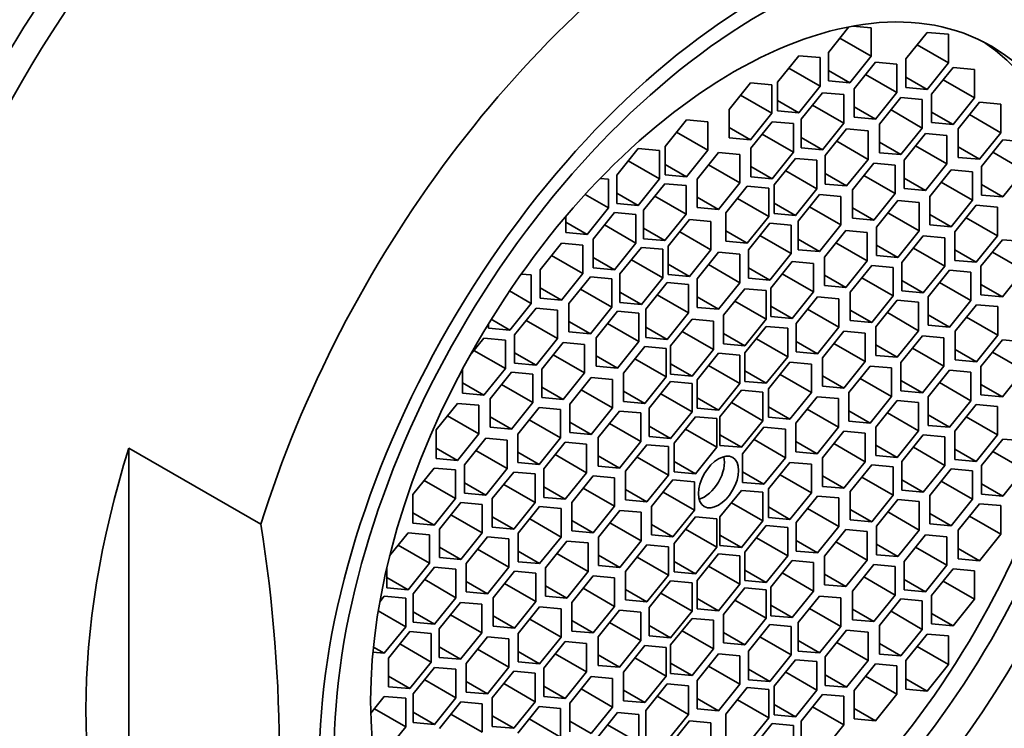
# Model space of a CAD drawing. Units: millimetres. Extents: x 0 to 1478, y 0 to 1758.
# Drawn here: x 1156 to 1172, y 442 to 453 of the extents above; entities that cross this region are included whole.
import ezdxf
from ezdxf import colors
from ezdxf.entities.mleader import LeaderData, LeaderLine
from ezdxf.math import Vec2, Vec3

# ---------------------------------------------------------------- set-up
doc = ezdxf.new("R2010")
doc.units = ezdxf.units.MM
doc.layers.add('DV6_Défaut', color=7, linetype='Continuous')
doc.layers.add('Défaut', color=7, linetype='Continuous')

# ---------------------------------------------------------------- blocks, each defined once
blk = doc.blocks.new('_DOT')
at = {"color": 0}
blk.add_line((0, 0), (-1, 0), dxfattribs=at)
at = {"color": 0, "const_width": 0.333}
blk.add_lwpolyline([(-0.1665, 0, 1), (0.1665, 0, 1)], format="xyb", close=True, dxfattribs=at)
blk = doc.blocks.new('SE5')
at = {"layer": 'DV6_Défaut', "color": 7, "linetype": 'Continuous', "lineweight": 35}
for p, q in [((1169.877, 453.33), (1169.537, 452.907)), ((1170.244, 453.315), (1169.941, 453.342)), ((1170.244, 452.844), (1170.244, 453.315)), ((1169.726, 453.143), (1170.244, 452.844)), ((1171.168, 453.24), (1170.815, 452.8)), ((1171.522, 453.208), (1171.168, 453.24)), ((1171.522, 452.737), (1171.522, 453.208)), ((1171.004, 453.036), (1171.522, 452.737)), ((1169.048, 452.854), (1168.695, 452.414)), ((1169.402, 452.822), (1169.048, 452.854)), ((1169.402, 452.351), (1169.402, 452.822)), ((1169.537, 452.907), (1169.537, 452.436)), ((1169.89, 452.404), (1170.244, 452.844)), ((1170.815, 452.8), (1170.815, 452.329)), ((1168.884, 452.65), (1169.402, 452.351)), ((1169.537, 452.608), (1169.89, 452.404)), ((1170.315, 452.747), (1169.961, 452.307)), ((1170.669, 452.716), (1170.315, 452.747)), ((1170.669, 452.244), (1170.669, 452.716)), ((1171.168, 452.297), (1171.522, 452.737)), ((1171.597, 452.657), (1171.243, 452.217)), ((1171.95, 452.626), (1171.597, 452.657)), ((1171.95, 452.154), (1171.95, 452.626)), ((1170.151, 452.543), (1170.669, 452.244)), ((1170.815, 452.501), (1171.168, 452.297)), ((1171.433, 452.453), (1171.95, 452.154)), ((1168.249, 452.404), (1167.895, 451.964)), ((1168.602, 452.373), (1168.249, 452.404)), ((1168.602, 451.901), (1168.602, 452.373)), ((1168.695, 452.414), (1168.695, 451.943)), ((1169.048, 451.911), (1169.402, 452.351)), ((1169.537, 452.436), (1169.89, 452.404)), ((1169.961, 452.307), (1169.961, 451.836)), ((1170.815, 452.329), (1171.168, 452.297)), ((1168.085, 452.2), (1168.602, 451.901)), ((1169.438, 452.241), (1169.085, 451.801)), ((1169.792, 452.21), (1169.438, 452.241)), ((1169.792, 451.738), (1169.792, 452.21)), ((1170.315, 451.804), (1170.669, 452.244)), ((1170.736, 452.16), (1170.382, 451.72)), ((1171.089, 452.128), (1170.736, 452.16)), ((1171.089, 451.657), (1171.089, 452.128)), ((1171.243, 452.217), (1171.243, 451.746)), ((1171.597, 451.714), (1171.95, 452.154)), ((1167.895, 451.964), (1167.895, 451.493)), ((1168.695, 452.115), (1169.048, 451.911)), ((1169.274, 452.037), (1169.792, 451.738)), ((1169.961, 452.009), (1170.315, 451.804)), ((1170.572, 451.956), (1171.089, 451.657)), ((1172.034, 452.083), (1171.68, 451.643)), ((1172.388, 452.051), (1172.034, 452.083)), ((1172.388, 451.58), (1172.388, 452.051)), ((1167.191, 451.794), (1166.838, 451.354)), ((1167.545, 451.762), (1167.191, 451.794)), ((1168.249, 451.461), (1168.602, 451.901)), ((1168.695, 451.943), (1169.048, 451.911)), ((1169.085, 451.801), (1169.085, 451.33)), ((1169.961, 451.836), (1170.315, 451.804)), ((1171.243, 451.918), (1171.597, 451.714)), ((1171.87, 451.879), (1172.388, 451.58)), ((1167.545, 451.291), (1167.545, 451.762)), ((1167.895, 451.666), (1168.249, 451.461)), ((1168.608, 451.762), (1168.254, 451.322)), ((1168.962, 451.73), (1168.608, 451.762)), ((1168.962, 451.259), (1168.962, 451.73)), ((1169.438, 451.298), (1169.792, 451.738)), ((1169.838, 451.642), (1169.485, 451.202)), ((1170.192, 451.61), (1169.838, 451.642)), ((1170.382, 451.72), (1170.382, 451.249)), ((1170.736, 451.217), (1171.089, 451.657)), ((1171.243, 451.746), (1171.597, 451.714)), ((1171.68, 451.643), (1171.68, 451.172)), ((1167.027, 451.589), (1167.545, 451.291)), ((1167.895, 451.493), (1168.249, 451.461)), ((1168.444, 451.558), (1168.962, 451.259)), ((1169.085, 451.502), (1169.438, 451.298)), ((1170.192, 451.139), (1170.192, 451.61)), ((1171.142, 451.568), (1170.788, 451.128)), ((1171.495, 451.536), (1171.142, 451.568)), ((1171.495, 451.065), (1171.495, 451.536)), ((1172.034, 451.14), (1172.388, 451.58)), ((1166.392, 451.32), (1166.038, 450.88)), ((1166.745, 451.288), (1166.392, 451.32)), ((1166.838, 451.354), (1166.838, 450.882)), ((1168.254, 451.322), (1168.254, 450.851)), ((1169.085, 451.33), (1169.438, 451.298)), ((1169.674, 451.438), (1170.192, 451.139)), ((1170.382, 451.421), (1170.736, 451.217)), ((1170.978, 451.364), (1171.495, 451.065)), ((1171.68, 451.344), (1172.034, 451.14)), ((1172.42, 451.46), (1172.067, 451.02)), ((1172.774, 451.428), (1172.42, 451.46)), ((1166.745, 450.817), (1166.745, 451.288)), ((1167.191, 450.851), (1167.545, 451.291)), ((1167.72, 451.253), (1167.366, 450.813)), ((1168.074, 451.221), (1167.72, 451.253)), ((1168.074, 450.75), (1168.074, 451.221)), ((1168.608, 450.819), (1168.962, 451.259)), ((1168.995, 451.155), (1168.641, 450.715)), ((1169.348, 451.123), (1168.995, 451.155)), ((1169.485, 451.202), (1169.485, 450.731)), ((1170.382, 451.249), (1170.736, 451.217)), ((1171.68, 451.172), (1172.034, 451.14)), ((1172.256, 451.256), (1172.774, 450.957)), ((1166.228, 451.116), (1166.745, 450.817)), ((1166.838, 451.055), (1167.191, 450.851)), ((1167.556, 451.049), (1168.074, 450.75)), ((1168.254, 451.023), (1168.608, 450.819)), ((1169.348, 450.652), (1169.348, 451.123)), ((1169.838, 450.699), (1170.192, 451.139)), ((1170.288, 451.075), (1169.935, 450.635)), ((1170.642, 451.044), (1170.288, 451.075)), ((1170.642, 450.572), (1170.642, 451.044)), ((1170.788, 451.128), (1170.788, 450.657)), ((1171.142, 450.625), (1171.495, 451.065)), ((1172.067, 451.02), (1172.067, 450.549)), ((1165.903, 450.81), (1165.765, 450.822)), ((1166.038, 450.88), (1166.038, 450.409)), ((1166.392, 450.377), (1166.745, 450.817)), ((1166.838, 450.882), (1167.191, 450.851)), ((1168.254, 450.851), (1168.608, 450.819)), ((1168.831, 450.951), (1169.348, 450.652)), ((1169.485, 450.903), (1169.838, 450.699)), ((1170.124, 450.871), (1170.642, 450.572)), ((1170.788, 450.829), (1171.142, 450.625)), ((1171.566, 450.967), (1171.212, 450.527)), ((1171.919, 450.935), (1171.566, 450.967)), ((1171.919, 450.464), (1171.919, 450.935)), ((1172.42, 450.517), (1172.774, 450.957)), ((1165.903, 450.338), (1165.903, 450.81)), ((1166.832, 450.736), (1166.478, 450.297)), ((1167.186, 450.705), (1166.832, 450.736)), ((1167.186, 450.233), (1167.186, 450.705)), ((1167.366, 450.813), (1167.366, 450.342)), ((1167.72, 450.31), (1168.074, 450.75)), ((1168.197, 450.694), (1167.844, 450.255)), ((1168.551, 450.663), (1168.197, 450.694)), ((1168.551, 450.191), (1168.551, 450.663)), ((1168.641, 450.715), (1168.641, 450.243)), ((1168.995, 450.212), (1169.348, 450.652)), ((1169.485, 450.731), (1169.838, 450.699)), ((1170.788, 450.657), (1171.142, 450.625)), ((1171.402, 450.762), (1171.919, 450.464)), ((1172.067, 450.721), (1172.42, 450.517)), ((1165.519, 450.56), (1165.903, 450.338)), ((1166.038, 450.581), (1166.392, 450.377)), ((1166.668, 450.532), (1167.186, 450.233)), ((1167.366, 450.514), (1167.72, 450.31)), ((1168.033, 450.49), (1168.551, 450.191)), ((1169.389, 450.556), (1169.035, 450.116)), ((1169.742, 450.524), (1169.389, 450.556)), ((1169.742, 450.053), (1169.742, 450.524)), ((1169.935, 450.635), (1169.935, 450.164)), ((1170.288, 450.132), (1170.642, 450.572)), ((1171.212, 450.527), (1171.212, 450.055)), ((1172.067, 450.549), (1172.42, 450.517)), ((1165.55, 449.898), (1165.903, 450.338)), ((1166.038, 450.409), (1166.392, 450.377)), ((1167.366, 450.342), (1167.72, 450.31)), ((1168.641, 450.416), (1168.995, 450.212)), ((1169.224, 450.352), (1169.742, 450.053)), ((1169.935, 450.337), (1170.288, 450.132)), ((1170.685, 450.458), (1170.331, 450.018)), ((1171.039, 450.427), (1170.685, 450.458)), ((1171.039, 449.955), (1171.039, 450.427)), ((1171.566, 450.024), (1171.919, 450.464)), ((1171.979, 450.379), (1171.625, 449.939)), ((1172.332, 450.347), (1171.979, 450.379)), ((1172.332, 449.876), (1172.332, 450.347)), ((1165.196, 450.192), (1165.196, 449.93)), ((1166.002, 450.257), (1165.648, 449.817)), ((1166.355, 450.225), (1166.002, 450.257)), ((1166.355, 449.754), (1166.355, 450.225)), ((1166.478, 450.297), (1166.478, 449.825)), ((1166.832, 449.794), (1167.186, 450.233)), ((1167.844, 450.255), (1167.844, 449.783)), ((1168.197, 449.752), (1168.551, 450.191)), ((1168.641, 450.243), (1168.995, 450.212)), ((1169.935, 450.164), (1170.288, 450.132)), ((1170.521, 450.254), (1171.039, 449.955)), ((1171.212, 450.228), (1171.566, 450.024)), ((1171.815, 450.174), (1172.332, 449.876)), ((1165.196, 450.102), (1165.55, 449.898)), ((1165.838, 450.053), (1166.355, 449.754)), ((1167.243, 450.143), (1166.889, 449.703)), ((1167.596, 450.112), (1167.243, 450.143)), ((1167.596, 449.64), (1167.596, 450.112)), ((1168.57, 450.083), (1168.216, 449.643)), ((1168.923, 450.051), (1168.57, 450.083)), ((1168.923, 449.58), (1168.923, 450.051)), ((1169.035, 450.116), (1169.035, 449.644)), ((1169.389, 449.613), (1169.742, 450.053)), ((1170.331, 450.018), (1170.331, 449.547)), ((1171.212, 450.055), (1171.566, 450.024)), ((1165.196, 449.93), (1165.55, 449.898)), ((1166.478, 449.998), (1166.832, 449.794)), ((1167.079, 449.939), (1167.596, 449.64)), ((1167.844, 449.956), (1168.197, 449.752)), ((1168.406, 449.879), (1168.923, 449.58)), ((1169.826, 449.962), (1169.472, 449.522)), ((1170.179, 449.931), (1169.826, 449.962)), ((1170.179, 449.459), (1170.179, 449.931)), ((1170.685, 449.515), (1171.039, 449.955)), ((1171.105, 449.874), (1170.751, 449.434)), ((1171.459, 449.843), (1171.105, 449.874)), ((1171.459, 449.371), (1171.459, 449.843)), ((1171.625, 449.939), (1171.625, 449.467)), ((1171.979, 449.436), (1172.332, 449.876)), ((1165.125, 449.751), (1164.772, 449.311)), ((1165.479, 449.719), (1165.125, 449.751)), ((1165.479, 449.248), (1165.479, 449.719)), ((1165.648, 449.817), (1165.648, 449.346)), ((1166.002, 449.314), (1166.355, 449.754)), ((1166.445, 449.683), (1166.092, 449.243)), ((1166.799, 449.651), (1166.445, 449.683)), ((1166.478, 449.825), (1166.832, 449.794)), ((1166.889, 449.703), (1166.889, 449.232)), ((1167.844, 449.783), (1168.197, 449.752)), ((1169.035, 449.817), (1169.389, 449.613)), ((1169.662, 449.758), (1170.179, 449.459)), ((1170.331, 449.72), (1170.685, 449.515)), ((1172.412, 449.809), (1172.059, 449.37)), ((1172.766, 449.778), (1172.412, 449.809)), ((1164.961, 449.547), (1165.479, 449.248)), ((1165.648, 449.518), (1166.002, 449.314)), ((1166.799, 449.18), (1166.799, 449.651)), ((1167.243, 449.2), (1167.596, 449.64)), ((1167.72, 449.601), (1167.366, 449.161)), ((1168.074, 449.569), (1167.72, 449.601)), ((1168.074, 449.098), (1168.074, 449.569)), ((1168.216, 449.643), (1168.216, 449.172)), ((1168.57, 449.14), (1168.923, 449.58)), ((1169.035, 449.644), (1169.389, 449.613)), ((1169.472, 449.522), (1169.472, 449.051)), ((1170.331, 449.547), (1170.685, 449.515)), ((1170.941, 449.67), (1171.459, 449.371)), ((1171.625, 449.64), (1171.979, 449.436)), ((1172.248, 449.605), (1172.766, 449.307)), ((1166.281, 449.479), (1166.799, 449.18)), ((1166.889, 449.405), (1167.243, 449.2)), ((1167.556, 449.397), (1168.074, 449.098)), ((1168.938, 449.449), (1168.584, 449.009)), ((1169.291, 449.418), (1168.938, 449.449)), ((1169.291, 448.946), (1169.291, 449.418)), ((1169.826, 449.019), (1170.179, 449.459)), ((1170.253, 449.382), (1169.899, 448.942)), ((1170.606, 449.35), (1170.253, 449.382)), ((1170.606, 448.879), (1170.606, 449.35)), ((1170.751, 449.434), (1170.751, 448.963)), ((1171.105, 448.931), (1171.459, 449.371)), ((1171.625, 449.467), (1171.979, 449.436)), ((1172.059, 449.37), (1172.059, 448.898)), ((1164.625, 449.227), (1164.46, 449.241)), ((1164.625, 448.755), (1164.625, 449.227)), ((1164.772, 449.311), (1164.772, 448.84)), ((1165.125, 448.808), (1165.479, 449.248)), ((1165.602, 449.196), (1165.248, 448.756)), ((1165.955, 449.164), (1165.602, 449.196)), ((1165.648, 449.346), (1166.002, 449.314)), ((1166.092, 449.243), (1166.092, 448.772)), ((1166.889, 449.232), (1167.243, 449.2)), ((1168.216, 449.344), (1168.57, 449.14)), ((1168.773, 449.245), (1169.291, 448.946)), ((1169.472, 449.223), (1169.826, 449.019)), ((1171.54, 449.306), (1171.186, 448.866)), ((1171.893, 449.274), (1171.54, 449.306)), ((1171.893, 448.803), (1171.893, 449.274)), ((1172.412, 448.867), (1172.766, 449.307)), ((1165.955, 448.693), (1165.955, 449.164)), ((1166.445, 448.74), (1166.799, 449.18)), ((1166.87, 449.102), (1166.517, 448.662)), ((1167.224, 449.07), (1166.87, 449.102)), ((1167.224, 448.599), (1167.224, 449.07)), ((1167.366, 449.161), (1167.366, 448.689)), ((1167.72, 448.658), (1168.074, 449.098)), ((1168.216, 449.172), (1168.57, 449.14)), ((1169.472, 449.051), (1169.826, 449.019)), ((1170.089, 449.178), (1170.606, 448.879)), ((1170.751, 449.135), (1171.105, 448.931)), ((1171.376, 449.102), (1171.893, 448.803)), ((1172.059, 449.071), (1172.412, 448.867)), ((1164.267, 448.962), (1164.625, 448.755)), ((1164.772, 449.012), (1165.125, 448.808)), ((1165.438, 448.992), (1165.955, 448.693)), ((1166.092, 448.944), (1166.445, 448.74)), ((1166.706, 448.898), (1167.224, 448.599)), ((1167.366, 448.862), (1167.72, 448.658)), ((1168.157, 448.999), (1167.804, 448.559)), ((1168.511, 448.967), (1168.157, 448.999)), ((1168.511, 448.496), (1168.511, 448.967)), ((1168.584, 449.009), (1168.584, 448.538)), ((1168.938, 448.506), (1169.291, 448.946)), ((1169.357, 448.865), (1169.003, 448.425)), ((1169.71, 448.833), (1169.357, 448.865)), ((1169.899, 448.942), (1169.899, 448.471)), ((1170.253, 448.439), (1170.606, 448.879)), ((1170.751, 448.963), (1171.105, 448.931)), ((1171.186, 448.866), (1171.186, 448.395)), ((1172.059, 448.898), (1172.412, 448.867)), ((1164.272, 448.315), (1164.625, 448.755)), ((1164.772, 448.84), (1165.125, 448.808)), ((1165.248, 448.756), (1165.248, 448.285)), ((1166.092, 448.772), (1166.445, 448.74)), ((1167.993, 448.795), (1168.511, 448.496)), ((1168.584, 448.711), (1168.938, 448.506)), ((1169.71, 448.362), (1169.71, 448.833)), ((1170.676, 448.807), (1170.322, 448.367)), ((1171.029, 448.775), (1170.676, 448.807)), ((1171.029, 448.304), (1171.029, 448.775)), ((1171.54, 448.363), (1171.893, 448.803)), ((1171.984, 448.734), (1171.63, 448.294)), ((1172.337, 448.702), (1171.984, 448.734)), ((1172.337, 448.231), (1172.337, 448.702)), ((1164.704, 448.678), (1164.351, 448.238)), ((1165.058, 448.646), (1164.704, 448.678)), ((1165.058, 448.175), (1165.058, 448.646)), ((1165.602, 448.253), (1165.955, 448.693)), ((1166.052, 448.629), (1165.698, 448.189)), ((1166.405, 448.597), (1166.052, 448.629)), ((1166.405, 448.126), (1166.405, 448.597)), ((1166.517, 448.662), (1166.517, 448.19)), ((1166.87, 448.159), (1167.224, 448.599)), ((1167.366, 448.689), (1167.72, 448.658)), ((1167.804, 448.559), (1167.804, 448.088)), ((1168.584, 448.538), (1168.938, 448.506)), ((1169.193, 448.661), (1169.71, 448.362)), ((1169.899, 448.643), (1170.253, 448.439)), ((1170.512, 448.603), (1171.029, 448.304)), ((1171.186, 448.567), (1171.54, 448.363)), ((1163.918, 448.418), (1163.918, 448.347)), ((1163.964, 448.493), (1164.272, 448.315)), ((1164.54, 448.474), (1165.058, 448.175)), ((1165.248, 448.457), (1165.602, 448.253)), ((1165.887, 448.425), (1166.405, 448.126)), ((1167.283, 448.494), (1166.929, 448.054)), ((1167.636, 448.462), (1167.283, 448.494)), ((1167.636, 447.991), (1167.636, 448.462)), ((1168.157, 448.056), (1168.511, 448.496)), ((1168.511, 448.376), (1168.157, 447.937)), ((1168.864, 448.345), (1168.511, 448.376)), ((1169.003, 448.425), (1169.003, 447.954)), ((1169.899, 448.471), (1170.253, 448.439)), ((1171.186, 448.395), (1171.54, 448.363)), ((1171.82, 448.53), (1172.337, 448.231)), ((1163.918, 448.347), (1164.272, 448.315)), ((1164.351, 448.238), (1164.351, 447.767)), ((1165.248, 448.285), (1165.602, 448.253)), ((1166.517, 448.363), (1166.87, 448.159)), ((1167.119, 448.29), (1167.636, 447.991)), ((1167.804, 448.26), (1168.157, 448.056)), ((1168.864, 447.873), (1168.864, 448.345)), ((1169.357, 447.922), (1169.71, 448.362)), ((1169.792, 448.297), (1169.439, 447.857)), ((1170.146, 448.265), (1169.792, 448.297)), ((1170.146, 447.794), (1170.146, 448.265)), ((1170.322, 448.367), (1170.322, 447.896)), ((1170.676, 447.864), (1171.029, 448.304)), ((1171.091, 448.218), (1170.737, 447.778)), ((1171.444, 448.187), (1171.091, 448.218)), ((1171.63, 448.294), (1171.63, 447.823)), ((1171.984, 447.791), (1172.337, 448.231)), ((1163.843, 448.181), (1163.612, 447.892)), ((1164.197, 448.149), (1163.843, 448.181)), ((1164.197, 447.678), (1164.197, 448.149)), ((1164.704, 447.735), (1165.058, 448.175)), ((1165.152, 448.109), (1164.798, 447.67)), ((1165.505, 448.078), (1165.152, 448.109)), ((1165.505, 447.606), (1165.505, 448.078)), ((1165.698, 448.189), (1165.698, 447.718)), ((1166.052, 447.686), (1166.405, 448.126)), ((1166.517, 448.19), (1166.87, 448.159)), ((1166.929, 448.054), (1166.929, 447.583)), ((1167.804, 448.088), (1168.157, 448.056)), ((1168.347, 448.172), (1168.864, 447.873)), ((1169.003, 448.126), (1169.357, 447.922)), ((1169.628, 448.093), (1170.146, 447.794)), ((1170.322, 448.068), (1170.676, 447.864)), ((1171.444, 447.715), (1171.444, 448.187)), ((1172.412, 448.153), (1172.059, 447.713)), ((1172.766, 448.121), (1172.412, 448.153)), ((1163.679, 447.976), (1164.197, 447.678)), ((1164.351, 447.939), (1164.704, 447.735)), ((1164.988, 447.905), (1165.505, 447.606)), ((1165.698, 447.89), (1166.052, 447.686)), ((1166.503, 448.043), (1166.149, 447.604)), ((1166.856, 448.012), (1166.503, 448.043)), ((1166.856, 447.541), (1166.856, 448.012)), ((1167.283, 447.551), (1167.636, 447.991)), ((1167.72, 447.932), (1167.366, 447.492)), ((1168.074, 447.9), (1167.72, 447.932)), ((1168.074, 447.429), (1168.074, 447.9)), ((1168.157, 447.937), (1168.157, 447.465)), ((1169.003, 447.954), (1169.357, 447.922)), ((1170.322, 447.896), (1170.676, 447.864)), ((1170.927, 448.014), (1171.444, 447.715)), ((1171.63, 447.995), (1171.984, 447.791)), ((1172.248, 447.949), (1172.766, 447.65)), ((1164.351, 447.767), (1164.704, 447.735)), ((1166.338, 447.839), (1166.856, 447.541)), ((1166.929, 447.755), (1167.283, 447.551)), ((1167.556, 447.728), (1168.074, 447.429)), ((1168.511, 447.434), (1168.864, 447.873)), ((1168.902, 447.783), (1168.549, 447.343)), ((1169.256, 447.751), (1168.902, 447.783)), ((1169.256, 447.28), (1169.256, 447.751)), ((1169.439, 447.857), (1169.439, 447.386)), ((1169.792, 447.354), (1170.146, 447.794)), ((1170.737, 447.778), (1170.737, 447.307)), ((1171.63, 447.823), (1171.984, 447.791)), ((1163.49, 447.668), (1163.49, 447.269)), ((1163.843, 447.238), (1164.197, 447.678)), ((1164.298, 447.617), (1163.945, 447.177)), ((1164.652, 447.585), (1164.298, 447.617)), ((1164.652, 447.114), (1164.652, 447.585)), ((1164.798, 447.67), (1164.798, 447.198)), ((1165.152, 447.167), (1165.505, 447.606)), ((1165.698, 447.718), (1166.052, 447.686)), ((1166.149, 447.604), (1166.149, 447.132)), ((1166.929, 447.583), (1167.283, 447.551)), ((1168.157, 447.638), (1168.511, 447.434)), ((1168.738, 447.579), (1169.256, 447.28)), ((1170.228, 447.72), (1169.874, 447.28)), ((1170.581, 447.689), (1170.228, 447.72)), ((1170.581, 447.217), (1170.581, 447.689)), ((1171.091, 447.275), (1171.444, 447.715)), ((1171.54, 447.649), (1171.186, 447.209)), ((1171.893, 447.618), (1171.54, 447.649)), ((1171.893, 447.146), (1171.893, 447.618)), ((1172.059, 447.713), (1172.059, 447.242)), ((1172.412, 447.21), (1172.766, 447.65)), ((1163.49, 447.442), (1163.843, 447.238)), ((1164.134, 447.413), (1164.652, 447.114)), ((1165.614, 447.531), (1165.261, 447.091)), ((1165.968, 447.499), (1165.614, 447.531)), ((1165.968, 447.028), (1165.968, 447.499)), ((1166.503, 447.101), (1166.856, 447.541)), ((1166.929, 447.463), (1166.576, 447.023)), ((1167.283, 447.432), (1166.929, 447.463)), ((1167.283, 446.96), (1167.283, 447.432)), ((1167.366, 447.492), (1167.366, 447.021)), ((1167.72, 446.989), (1168.074, 447.429)), ((1168.157, 447.465), (1168.511, 447.434)), ((1169.439, 447.558), (1169.792, 447.354)), ((1170.064, 447.516), (1170.581, 447.217)), ((1170.737, 447.48), (1171.091, 447.275)), ((1171.376, 447.445), (1171.893, 447.146)), ((1172.059, 447.414), (1172.412, 447.21)), ((1163.49, 447.269), (1163.843, 447.238)), ((1164.798, 447.371), (1165.152, 447.167)), ((1165.45, 447.327), (1165.968, 447.028)), ((1166.149, 447.305), (1166.503, 447.101)), ((1166.765, 447.259), (1167.283, 446.96)), ((1168.099, 447.319), (1167.745, 446.879)), ((1168.453, 447.288), (1168.099, 447.319)), ((1168.453, 446.816), (1168.453, 447.288)), ((1168.549, 447.343), (1168.549, 446.872)), ((1168.902, 446.84), (1169.256, 447.28)), ((1169.439, 447.386), (1169.792, 447.354)), ((1169.874, 447.28), (1169.874, 446.809)), ((1170.737, 447.307), (1171.091, 447.275)), ((1172.059, 447.242), (1172.412, 447.21)), ((1163.406, 447.102), (1163.053, 446.662)), ((1163.76, 447.07), (1163.406, 447.102)), ((1163.945, 447.177), (1163.945, 446.706)), ((1164.298, 446.674), (1164.652, 447.114)), ((1164.798, 447.198), (1165.152, 447.167)), ((1165.261, 447.091), (1165.261, 446.619)), ((1166.149, 447.132), (1166.503, 447.101)), ((1167.366, 447.193), (1167.72, 446.989)), ((1167.935, 447.115), (1168.453, 446.816)), ((1169.35, 447.213), (1168.996, 446.773)), ((1169.703, 447.182), (1169.35, 447.213)), ((1169.703, 446.71), (1169.703, 447.182)), ((1170.228, 446.777), (1170.581, 447.217)), ((1170.676, 447.15), (1170.322, 446.71)), ((1171.029, 447.119), (1170.676, 447.15)), ((1171.029, 446.647), (1171.029, 447.119)), ((1171.186, 447.209), (1171.186, 446.738)), ((1171.54, 446.706), (1171.893, 447.146)), ((1171.979, 447.083), (1171.625, 446.643)), ((1172.332, 447.052), (1171.979, 447.083)), ((1163.76, 446.599), (1163.76, 447.07)), ((1164.755, 447.035), (1164.402, 446.595)), ((1165.109, 447.003), (1164.755, 447.035)), ((1165.109, 446.532), (1165.109, 447.003)), ((1165.614, 446.588), (1165.968, 447.028)), ((1166.083, 446.975), (1165.73, 446.535)), ((1166.437, 446.943), (1166.083, 446.975)), ((1166.437, 446.472), (1166.437, 446.943)), ((1166.576, 447.023), (1166.576, 446.552)), ((1166.929, 446.52), (1167.283, 446.96)), ((1167.366, 447.021), (1167.72, 446.989)), ((1168.549, 447.044), (1168.902, 446.84)), ((1169.186, 447.009), (1169.703, 446.71)), ((1169.874, 446.981), (1170.228, 446.777)), ((1170.512, 446.946), (1171.029, 446.647)), ((1171.186, 446.91), (1171.54, 446.706)), ((1172.332, 446.58), (1172.332, 447.052)), ((1163.242, 446.898), (1163.76, 446.599)), ((1163.945, 446.878), (1164.298, 446.674)), ((1164.591, 446.83), (1165.109, 446.532)), ((1165.261, 446.792), (1165.614, 446.588)), ((1165.919, 446.771), (1166.437, 446.472)), ((1167.341, 446.882), (1166.988, 446.442)), ((1167.695, 446.85), (1167.341, 446.882)), ((1167.695, 446.379), (1167.695, 446.85)), ((1167.745, 446.879), (1167.745, 446.408)), ((1168.099, 446.376), (1168.453, 446.816)), ((1168.549, 446.872), (1168.902, 446.84)), ((1168.996, 446.773), (1168.996, 446.302)), ((1169.874, 446.809), (1170.228, 446.777)), ((1171.815, 446.879), (1172.332, 446.58)), ((1163.053, 446.662), (1163.053, 446.19)), ((1163.406, 446.159), (1163.76, 446.599)), ((1163.945, 446.706), (1164.298, 446.674)), ((1164.402, 446.595), (1164.402, 446.123)), ((1165.261, 446.619), (1165.614, 446.588)), ((1166.576, 446.725), (1166.929, 446.52)), ((1167.177, 446.678), (1167.695, 446.379)), ((1168.472, 446.706), (1168.119, 446.267)), ((1168.826, 446.675), (1168.472, 446.706)), ((1168.826, 446.203), (1168.826, 446.675)), ((1169.35, 446.27), (1169.703, 446.71)), ((1169.792, 446.64), (1169.439, 446.2)), ((1170.146, 446.609), (1169.792, 446.64)), ((1170.146, 446.137), (1170.146, 446.609)), ((1170.322, 446.71), (1170.322, 446.239)), ((1170.676, 446.207), (1171.029, 446.647)), ((1171.186, 446.738), (1171.54, 446.706)), ((1171.625, 446.643), (1171.625, 446.172)), ((1163.874, 446.526), (1163.521, 446.086)), ((1164.228, 446.495), (1163.874, 446.526)), ((1164.228, 446.023), (1164.228, 446.495)), ((1164.755, 446.092), (1165.109, 446.532)), ((1165.187, 446.458), (1164.834, 446.018)), ((1165.541, 446.426), (1165.187, 446.458)), ((1165.541, 445.955), (1165.541, 446.426)), ((1165.73, 446.535), (1165.73, 446.064)), ((1166.083, 446.032), (1166.437, 446.472)), ((1166.576, 446.552), (1166.929, 446.52)), ((1166.988, 446.442), (1166.988, 445.97)), ((1167.745, 446.581), (1168.099, 446.376)), ((1168.308, 446.502), (1168.826, 446.203)), ((1168.996, 446.474), (1169.35, 446.27)), ((1169.628, 446.436), (1170.146, 446.137)), ((1171.105, 446.579), (1170.751, 446.139)), ((1171.459, 446.547), (1171.105, 446.579)), ((1171.459, 446.076), (1171.459, 446.547)), ((1171.979, 446.14), (1172.332, 446.58)), ((1172.42, 446.512), (1172.067, 446.072)), ((1172.774, 446.48), (1172.42, 446.512)), ((1157.972, 446.363), (1160.157, 445.102)), ((1157.972, 438.531), (1157.972, 446.363)), ((1163.053, 446.363), (1163.406, 446.159)), ((1163.71, 446.322), (1164.228, 446.023)), ((1164.402, 446.296), (1164.755, 446.092)), ((1166.538, 446.418), (1166.184, 445.978)), ((1166.892, 446.386), (1166.538, 446.418)), ((1166.892, 445.915), (1166.892, 446.386)), ((1167.341, 445.939), (1167.695, 446.379)), ((1167.745, 446.408), (1168.099, 446.376)), ((1168.119, 446.267), (1168.119, 445.795)), ((1168.996, 446.302), (1169.35, 446.27)), ((1170.322, 446.412), (1170.676, 446.207)), ((1170.941, 446.375), (1171.459, 446.076)), ((1171.625, 446.345), (1171.979, 446.14)), ((1172.256, 446.307), (1172.774, 446.009)), ((1163.053, 446.19), (1163.406, 446.159)), ((1164.402, 446.123), (1164.755, 446.092)), ((1165.023, 446.254), (1165.541, 445.955)), ((1165.73, 446.236), (1166.083, 446.032)), ((1166.374, 446.214), (1166.892, 445.915)), ((1166.988, 446.143), (1167.341, 445.939)), ((1168.472, 445.764), (1168.826, 446.203)), ((1168.902, 446.126), (1168.549, 445.686)), ((1169.256, 446.095), (1168.902, 446.126)), ((1169.439, 446.2), (1169.439, 445.729)), ((1169.792, 445.697), (1170.146, 446.137)), ((1170.322, 446.239), (1170.676, 446.207)), ((1170.751, 446.139), (1170.751, 445.668)), ((1171.625, 446.172), (1171.979, 446.14)), ((1163.02, 446.033), (1162.666, 445.593)), ((1163.374, 446.001), (1163.02, 446.033)), ((1163.374, 445.53), (1163.374, 446.001)), ((1163.521, 446.086), (1163.521, 445.615)), ((1163.874, 445.583), (1164.228, 446.023)), ((1164.335, 445.966), (1163.982, 445.526)), ((1164.689, 445.934), (1164.335, 445.966)), ((1164.689, 445.463), (1164.689, 445.934)), ((1164.834, 446.018), (1164.834, 445.546)), ((1165.187, 445.515), (1165.541, 445.955)), ((1165.73, 446.064), (1166.083, 446.032)), ((1166.184, 445.978), (1166.184, 445.507)), ((1166.988, 445.97), (1167.341, 445.939)), ((1168.119, 445.968), (1168.472, 445.764)), ((1169.256, 445.623), (1169.256, 446.095)), ((1170.253, 446.087), (1169.899, 445.647)), ((1170.606, 446.055), (1170.253, 446.087)), ((1170.606, 445.584), (1170.606, 446.055)), ((1171.105, 445.636), (1171.459, 446.076)), ((1171.566, 446.018), (1171.212, 445.578)), ((1171.919, 445.987), (1171.566, 446.018)), ((1171.919, 445.515), (1171.919, 445.987)), ((1172.067, 446.072), (1172.067, 445.6)), ((1172.42, 445.569), (1172.774, 446.009)), ((1162.856, 445.829), (1163.374, 445.53)), ((1163.521, 445.787), (1163.874, 445.583)), ((1165.648, 445.904), (1165.294, 445.464)), ((1166.001, 445.873), (1165.648, 445.904)), ((1166.001, 445.401), (1166.001, 445.873)), ((1166.538, 445.475), (1166.892, 445.915)), ((1166.968, 445.838), (1166.614, 445.398)), ((1167.321, 445.806), (1166.968, 445.838)), ((1167.321, 445.335), (1167.321, 445.806)), ((1168.119, 445.795), (1168.472, 445.764)), ((1168.738, 445.922), (1169.256, 445.623)), ((1169.439, 445.902), (1169.792, 445.697)), ((1170.089, 445.883), (1170.606, 445.584)), ((1170.751, 445.84), (1171.105, 445.636)), ((1171.402, 445.814), (1171.919, 445.515)), ((1172.067, 445.773), (1172.42, 445.569)), ((1163.521, 445.615), (1163.874, 445.583)), ((1164.171, 445.761), (1164.689, 445.463)), ((1164.834, 445.719), (1165.187, 445.515)), ((1165.484, 445.7), (1166.001, 445.401)), ((1166.184, 445.679), (1166.538, 445.475)), ((1166.804, 445.634), (1167.321, 445.335)), ((1168.099, 445.663), (1167.745, 445.223)), ((1168.453, 445.631), (1168.099, 445.663)), ((1168.453, 445.16), (1168.453, 445.631)), ((1168.549, 445.686), (1168.549, 445.215)), ((1168.902, 445.183), (1169.256, 445.623)), ((1169.439, 445.729), (1169.792, 445.697)), ((1169.899, 445.647), (1169.899, 445.175)), ((1170.751, 445.668), (1171.105, 445.636)), ((1162.666, 445.593), (1162.666, 445.122)), ((1163.02, 445.09), (1163.374, 445.53)), ((1163.461, 445.461), (1163.108, 445.021)), ((1163.815, 445.43), (1163.461, 445.461)), ((1163.982, 445.526), (1163.982, 445.054)), ((1164.335, 445.023), (1164.689, 445.463)), ((1164.834, 445.546), (1165.187, 445.515)), ((1165.294, 445.464), (1165.294, 444.993)), ((1166.184, 445.507), (1166.538, 445.475)), ((1167.935, 445.459), (1168.453, 445.16)), ((1169.357, 445.569), (1169.003, 445.13)), ((1169.71, 445.538), (1169.357, 445.569)), ((1169.71, 445.066), (1169.71, 445.538)), ((1170.253, 445.144), (1170.606, 445.584)), ((1170.685, 445.51), (1170.331, 445.07)), ((1171.039, 445.478), (1170.685, 445.51)), ((1171.039, 445.007), (1171.039, 445.478)), ((1171.212, 445.578), (1171.212, 445.107)), ((1171.566, 445.075), (1171.919, 445.515)), ((1172.067, 445.6), (1172.42, 445.569)), ((1162.666, 445.294), (1163.02, 445.09)), ((1163.815, 444.958), (1163.815, 445.43)), ((1164.764, 445.394), (1164.411, 444.954)), ((1165.118, 445.362), (1164.764, 445.394)), ((1165.118, 444.891), (1165.118, 445.362)), ((1165.648, 444.961), (1166.001, 445.401)), ((1166.09, 445.331), (1165.737, 444.891)), ((1166.444, 445.3), (1166.09, 445.331)), ((1166.444, 444.828), (1166.444, 445.3)), ((1166.614, 445.398), (1166.614, 444.927)), ((1166.968, 444.895), (1167.321, 445.335)), ((1168.549, 445.388), (1168.902, 445.183)), ((1169.193, 445.365), (1169.71, 445.066)), ((1169.899, 445.348), (1170.253, 445.144)), ((1170.521, 445.306), (1171.039, 445.007)), ((1172.034, 445.443), (1171.68, 445.003)), ((1172.388, 445.411), (1172.034, 445.443)), ((1172.388, 444.94), (1172.388, 445.411)), ((1162.666, 445.122), (1163.02, 445.09)), ((1163.297, 445.257), (1163.815, 444.958)), ((1163.982, 445.227), (1164.335, 445.023)), ((1164.6, 445.19), (1165.118, 444.891)), ((1165.294, 445.165), (1165.648, 444.961)), ((1165.926, 445.127), (1166.444, 444.828)), ((1167.341, 445.225), (1166.988, 444.785)), ((1167.695, 445.194), (1167.341, 445.225)), ((1167.695, 444.722), (1167.695, 445.194)), ((1167.745, 445.223), (1167.745, 444.751)), ((1168.099, 444.72), (1168.453, 445.16)), ((1168.549, 445.215), (1168.902, 445.183)), ((1169.003, 445.13), (1169.003, 444.658)), ((1169.899, 445.175), (1170.253, 445.144)), ((1171.212, 445.279), (1171.566, 445.075)), ((1171.87, 445.239), (1172.388, 444.94)), ((1162.592, 444.959), (1162.285, 444.578)), ((1162.946, 444.928), (1162.592, 444.959)), ((1163.108, 445.021), (1163.108, 444.55)), ((1163.461, 444.518), (1163.815, 444.958)), ((1163.982, 445.054), (1164.335, 445.023)), ((1165.294, 444.993), (1165.648, 444.961)), ((1166.614, 445.099), (1166.968, 444.895)), ((1167.177, 445.021), (1167.695, 444.722)), ((1168.511, 445.081), (1168.157, 444.641)), ((1168.864, 445.05), (1168.511, 445.081)), ((1168.864, 444.578), (1168.864, 445.05)), ((1169.357, 444.627), (1169.71, 445.066)), ((1169.826, 445.014), (1169.472, 444.574)), ((1170.179, 444.982), (1169.826, 445.014)), ((1170.179, 444.511), (1170.179, 444.982)), ((1170.331, 445.07), (1170.331, 444.599)), ((1170.685, 444.567), (1171.039, 445.007)), ((1171.212, 445.107), (1171.566, 445.075)), ((1171.68, 445.003), (1171.68, 444.531)), ((1162.946, 444.456), (1162.946, 444.928)), ((1163.9, 444.895), (1163.547, 444.455)), ((1164.254, 444.864), (1163.9, 444.895)), ((1164.254, 444.392), (1164.254, 444.864)), ((1164.411, 444.954), (1164.411, 444.483)), ((1164.764, 444.451), (1165.118, 444.891)), ((1165.212, 444.824), (1164.859, 444.384)), ((1165.566, 444.793), (1165.212, 444.824)), ((1165.737, 444.891), (1165.737, 444.42)), ((1166.09, 444.388), (1166.444, 444.828)), ((1166.614, 444.927), (1166.968, 444.895)), ((1167.745, 444.924), (1168.099, 444.72)), ((1168.347, 444.877), (1168.864, 444.578)), ((1169.003, 444.831), (1169.357, 444.627)), ((1169.662, 444.81), (1170.179, 444.511)), ((1171.142, 444.928), (1170.788, 444.488)), ((1171.495, 444.896), (1171.142, 444.928)), ((1171.495, 444.425), (1171.495, 444.896)), ((1172.034, 444.5), (1172.388, 444.94)), ((1162.428, 444.755), (1162.946, 444.456)), ((1163.108, 444.722), (1163.461, 444.518)), ((1163.736, 444.691), (1164.254, 444.392)), ((1164.411, 444.655), (1164.764, 444.451)), ((1165.566, 444.321), (1165.566, 444.793)), ((1166.538, 444.761), (1166.184, 444.322)), ((1166.892, 444.73), (1166.538, 444.761)), ((1166.892, 444.258), (1166.892, 444.73)), ((1166.988, 444.785), (1166.988, 444.314)), ((1167.341, 444.282), (1167.695, 444.722)), ((1167.745, 444.751), (1168.099, 444.72)), ((1168.157, 444.641), (1168.157, 444.17)), ((1169.003, 444.658), (1169.357, 444.627)), ((1170.331, 444.771), (1170.685, 444.567)), ((1170.978, 444.723), (1171.495, 444.425)), ((1171.68, 444.704), (1172.034, 444.5)), ((1163.108, 444.55), (1163.461, 444.518)), ((1164.411, 444.483), (1164.764, 444.451)), ((1165.048, 444.62), (1165.566, 444.321)), ((1165.737, 444.593), (1166.09, 444.388)), ((1166.374, 444.557), (1166.892, 444.258)), ((1166.988, 444.486), (1167.341, 444.282)), ((1167.72, 444.612), (1167.366, 444.172)), ((1168.074, 444.581), (1167.72, 444.612)), ((1168.074, 444.109), (1168.074, 444.581)), ((1168.511, 444.138), (1168.864, 444.578)), ((1168.938, 444.501), (1168.584, 444.061)), ((1169.291, 444.469), (1168.938, 444.501)), ((1169.291, 443.998), (1169.291, 444.469)), ((1169.472, 444.574), (1169.472, 444.102)), ((1169.826, 444.071), (1170.179, 444.511)), ((1170.331, 444.599), (1170.685, 444.567)), ((1170.788, 444.488), (1170.788, 444.016)), ((1171.68, 444.531), (1172.034, 444.5)), ((1162.239, 444.384), (1162.239, 444.048)), ((1162.592, 444.017), (1162.946, 444.456)), ((1163.028, 444.391), (1162.674, 443.952)), ((1163.381, 444.36), (1163.028, 444.391)), ((1163.381, 443.888), (1163.381, 444.36)), ((1163.547, 444.455), (1163.547, 443.984)), ((1163.9, 443.952), (1164.254, 444.392)), ((1164.349, 444.326), (1163.996, 443.886)), ((1164.703, 444.294), (1164.349, 444.326)), ((1164.859, 444.384), (1164.859, 443.913)), ((1165.212, 443.881), (1165.566, 444.321)), ((1165.737, 444.42), (1166.09, 444.388)), ((1166.184, 444.322), (1166.184, 443.85)), ((1166.988, 444.314), (1167.341, 444.282)), ((1167.556, 444.408), (1168.074, 444.109)), ((1168.157, 444.342), (1168.511, 444.138)), ((1170.288, 444.435), (1169.935, 443.995)), ((1170.642, 444.403), (1170.288, 444.435)), ((1170.642, 443.932), (1170.642, 444.403)), ((1171.142, 443.985), (1171.495, 444.425)), ((1171.597, 444.364), (1171.243, 443.924)), ((1171.95, 444.332), (1171.597, 444.364)), ((1171.95, 443.861), (1171.95, 444.332)), ((1162.239, 444.221), (1162.592, 444.017)), ((1162.864, 444.187), (1163.381, 443.888)), ((1163.547, 444.156), (1163.9, 443.952)), ((1164.703, 443.823), (1164.703, 444.294)), ((1165.648, 444.247), (1165.294, 443.808)), ((1166.001, 444.216), (1165.648, 444.247)), ((1166.001, 443.744), (1166.001, 444.216)), ((1166.538, 443.819), (1166.892, 444.258)), ((1166.929, 444.168), (1166.576, 443.728)), ((1167.283, 444.136), (1166.929, 444.168)), ((1167.366, 444.172), (1167.366, 443.701)), ((1168.157, 444.17), (1168.511, 444.138)), ((1168.773, 444.297), (1169.291, 443.998)), ((1169.472, 444.275), (1169.826, 444.071)), ((1170.124, 444.231), (1170.642, 443.932)), ((1170.788, 444.189), (1171.142, 443.985)), ((1171.433, 444.16), (1171.95, 443.861)), ((1162.239, 444.048), (1162.592, 444.017)), ((1163.547, 443.984), (1163.9, 443.952)), ((1164.185, 444.122), (1164.703, 443.823)), ((1164.859, 444.086), (1165.212, 443.881)), ((1165.484, 444.043), (1166.001, 443.744)), ((1166.184, 444.023), (1166.538, 443.819)), ((1167.283, 443.665), (1167.283, 444.136)), ((1167.72, 443.669), (1168.074, 444.109)), ((1168.157, 444.05), (1167.804, 443.611)), ((1168.511, 444.019), (1168.157, 444.05)), ((1168.511, 443.547), (1168.511, 444.019)), ((1168.584, 444.061), (1168.584, 443.59)), ((1168.938, 443.558), (1169.291, 443.998)), ((1169.472, 444.102), (1169.826, 444.071)), ((1169.935, 443.995), (1169.935, 443.524)), ((1170.788, 444.016), (1171.142, 443.985)), ((1162.196, 443.911), (1162.123, 443.821)), ((1162.55, 443.88), (1162.196, 443.911)), ((1162.55, 443.408), (1162.55, 443.88)), ((1162.674, 443.952), (1162.674, 443.48)), ((1163.028, 443.449), (1163.381, 443.888)), ((1163.996, 443.886), (1163.996, 443.415)), ((1164.349, 443.383), (1164.703, 443.823)), ((1164.859, 443.913), (1165.212, 443.881)), ((1166.184, 443.85), (1166.538, 443.819)), ((1166.765, 443.964), (1167.283, 443.665)), ((1167.366, 443.874), (1167.72, 443.669)), ((1167.993, 443.846), (1168.511, 443.547)), ((1169.389, 443.915), (1169.035, 443.475)), ((1169.742, 443.884), (1169.389, 443.915)), ((1169.742, 443.412), (1169.742, 443.884)), ((1170.288, 443.492), (1170.642, 443.932)), ((1170.736, 443.867), (1170.382, 443.427)), ((1171.089, 443.835), (1170.736, 443.867)), ((1171.089, 443.364), (1171.089, 443.835)), ((1171.243, 443.924), (1171.243, 443.453)), ((1171.597, 443.421), (1171.95, 443.861)), ((1162.097, 443.669), (1162.55, 443.408)), ((1163.456, 443.81), (1163.103, 443.371)), ((1163.81, 443.779), (1163.456, 443.81)), ((1163.81, 443.307), (1163.81, 443.779)), ((1164.764, 443.737), (1164.411, 443.298)), ((1165.118, 443.706), (1164.764, 443.737)), ((1165.118, 443.234), (1165.118, 443.706)), ((1165.294, 443.808), (1165.294, 443.336)), ((1165.648, 443.305), (1166.001, 443.744)), ((1166.083, 443.68), (1165.73, 443.24)), ((1166.437, 443.648), (1166.083, 443.68)), ((1166.576, 443.728), (1166.576, 443.257)), ((1166.929, 443.225), (1167.283, 443.665)), ((1167.366, 443.701), (1167.72, 443.669)), ((1168.584, 443.762), (1168.938, 443.558)), ((1169.224, 443.711), (1169.742, 443.412)), ((1169.935, 443.696), (1170.288, 443.492)), ((1170.572, 443.662), (1171.089, 443.364)), ((1162.674, 443.653), (1163.028, 443.449)), ((1163.292, 443.606), (1163.81, 443.307)), ((1163.996, 443.587), (1164.349, 443.383)), ((1164.6, 443.533), (1165.118, 443.234)), ((1165.294, 443.509), (1165.648, 443.305)), ((1166.437, 443.177), (1166.437, 443.648)), ((1167.283, 443.545), (1166.929, 443.106)), ((1167.636, 443.514), (1167.283, 443.545)), ((1167.636, 443.042), (1167.636, 443.514)), ((1167.804, 443.611), (1167.804, 443.139)), ((1168.157, 443.108), (1168.511, 443.547)), ((1168.584, 443.59), (1168.938, 443.558)), ((1169.935, 443.524), (1170.288, 443.492)), ((1171.243, 443.625), (1171.597, 443.421)), ((1162.196, 442.968), (1162.55, 443.408)), ((1162.674, 443.48), (1163.028, 443.449)), ((1163.103, 443.371), (1163.103, 442.899)), ((1163.996, 443.415), (1164.349, 443.383)), ((1165.294, 443.336), (1165.648, 443.305)), ((1165.919, 443.475), (1166.437, 443.177)), ((1166.576, 443.429), (1166.929, 443.225)), ((1167.119, 443.341), (1167.636, 443.042)), ((1168.57, 443.443), (1168.216, 443.003)), ((1168.923, 443.411), (1168.57, 443.443)), ((1168.923, 442.94), (1168.923, 443.411)), ((1169.035, 443.475), (1169.035, 443.004)), ((1169.389, 442.973), (1169.742, 443.412)), ((1169.838, 443.349), (1169.485, 442.909)), ((1170.192, 443.317), (1169.838, 443.349)), ((1170.382, 443.427), (1170.382, 442.955)), ((1170.736, 442.924), (1171.089, 443.364)), ((1171.243, 443.453), (1171.597, 443.421)), ((1162.617, 443.326), (1162.264, 442.886)), ((1162.971, 443.295), (1162.617, 443.326)), ((1162.971, 442.823), (1162.971, 443.295)), ((1163.456, 442.868), (1163.81, 443.307)), ((1163.9, 443.239), (1163.547, 442.799)), ((1164.254, 443.207), (1163.9, 443.239)), ((1164.254, 442.736), (1164.254, 443.207)), ((1164.411, 443.298), (1164.411, 442.826)), ((1164.764, 442.795), (1165.118, 443.234)), ((1165.73, 443.24), (1165.73, 442.768)), ((1166.083, 442.737), (1166.437, 443.177)), ((1166.576, 443.257), (1166.929, 443.225)), ((1167.804, 443.312), (1168.157, 443.108)), ((1168.406, 443.239), (1168.923, 442.94)), ((1169.035, 443.177), (1169.389, 442.973)), ((1170.192, 442.846), (1170.192, 443.317)), ((1171.168, 443.286), (1170.815, 442.846)), ((1171.522, 443.255), (1171.168, 443.286)), ((1171.522, 442.783), (1171.522, 443.255)), ((1162.018, 443.071), (1162.196, 442.968)), ((1162.453, 443.122), (1162.971, 442.823)), ((1163.103, 443.072), (1163.456, 442.868)), ((1163.736, 443.034), (1164.254, 442.736)), ((1165.187, 443.162), (1164.834, 442.722)), ((1165.541, 443.131), (1165.187, 443.162)), ((1165.541, 442.659), (1165.541, 443.131)), ((1166.503, 443.095), (1166.149, 442.655)), ((1166.856, 443.063), (1166.503, 443.095)), ((1166.856, 442.592), (1166.856, 443.063)), ((1166.929, 443.106), (1166.929, 442.634)), ((1167.283, 442.603), (1167.636, 443.042)), ((1167.804, 443.139), (1168.157, 443.108)), ((1168.216, 443.003), (1168.216, 442.531)), ((1169.035, 443.004), (1169.389, 442.973)), ((1169.674, 443.144), (1170.192, 442.846)), ((1170.382, 443.128), (1170.736, 442.924)), ((1171.004, 443.082), (1171.522, 442.783)), ((1162.009, 442.985), (1162.196, 442.968)), ((1162.264, 442.886), (1162.264, 442.415)), ((1163.103, 442.899), (1163.456, 442.868)), ((1164.411, 442.999), (1164.764, 442.795)), ((1165.023, 442.958), (1165.541, 442.659)), ((1165.73, 442.941), (1166.083, 442.737)), ((1166.338, 442.891), (1166.856, 442.592)), ((1167.72, 442.958), (1167.366, 442.518)), ((1168.074, 442.927), (1167.72, 442.958)), ((1168.074, 442.455), (1168.074, 442.927)), ((1168.57, 442.5), (1168.923, 442.94)), ((1168.995, 442.861), (1168.641, 442.422)), ((1169.348, 442.83), (1168.995, 442.861)), ((1169.485, 442.909), (1169.485, 442.437)), ((1169.838, 442.406), (1170.192, 442.846)), ((1170.382, 442.955), (1170.736, 442.924)), ((1170.815, 442.846), (1170.815, 442.375)), ((1162.617, 442.383), (1162.971, 442.823)), ((1163.028, 442.735), (1162.674, 442.295)), ((1163.381, 442.703), (1163.028, 442.735)), ((1163.381, 442.232), (1163.381, 442.703)), ((1163.547, 442.799), (1163.547, 442.327)), ((1163.9, 442.296), (1164.254, 442.736)), ((1164.411, 442.826), (1164.764, 442.795)), ((1164.834, 442.722), (1164.834, 442.251)), ((1165.73, 442.768), (1166.083, 442.737)), ((1166.929, 442.807), (1167.283, 442.603)), ((1167.556, 442.754), (1168.074, 442.455)), ((1168.216, 442.704), (1168.57, 442.5)), ((1169.348, 442.358), (1169.348, 442.83)), ((1170.315, 442.793), (1169.961, 442.354)), ((1170.669, 442.762), (1170.315, 442.793)), ((1170.669, 442.29), (1170.669, 442.762)), ((1171.168, 442.343), (1171.522, 442.783)), ((1162.264, 442.588), (1162.617, 442.383)), ((1162.864, 442.531), (1163.381, 442.232)), ((1164.335, 442.67), (1163.982, 442.23)), ((1164.689, 442.639), (1164.335, 442.67)), ((1164.689, 442.167), (1164.689, 442.639)), ((1165.187, 442.219), (1165.541, 442.659)), ((1165.614, 442.582), (1165.261, 442.142)), ((1165.968, 442.551), (1165.614, 442.582)), ((1165.968, 442.079), (1165.968, 442.551)), ((1166.149, 442.655), (1166.149, 442.184)), ((1166.503, 442.152), (1166.856, 442.592)), ((1166.929, 442.634), (1167.283, 442.603)), ((1167.366, 442.518), (1167.366, 442.047)), ((1168.216, 442.531), (1168.57, 442.5)), ((1168.831, 442.657), (1169.348, 442.358)), ((1169.485, 442.61), (1169.838, 442.406)), ((1170.151, 442.589), (1170.669, 442.29)), ((1170.815, 442.548), (1171.168, 442.343)), ((1162.264, 442.415), (1162.617, 442.383)), ((1163.547, 442.5), (1163.9, 442.296)), ((1164.171, 442.466), (1164.689, 442.167)), ((1164.834, 442.424), (1165.187, 442.219)), ((1165.45, 442.378), (1165.968, 442.079)), ((1166.149, 442.356), (1166.503, 442.152)), ((1166.87, 442.461), (1166.517, 442.022)), ((1167.224, 442.43), (1166.87, 442.461)), ((1167.224, 441.958), (1167.224, 442.43)), ((1167.72, 442.015), (1168.074, 442.455)), ((1168.197, 442.401), (1167.844, 441.961)), ((1168.551, 442.369), (1168.197, 442.401)), ((1168.551, 441.898), (1168.551, 442.369)), ((1168.641, 442.422), (1168.641, 441.95)), ((1168.995, 441.919), (1169.348, 442.358)), ((1169.485, 442.437), (1169.838, 442.406)), ((1169.961, 442.354), (1169.961, 441.882)), ((1170.815, 442.375), (1171.168, 442.343)), ((1162.196, 442.255), (1161.973, 441.978)), ((1162.55, 442.223), (1162.196, 442.255)), ((1162.55, 441.752), (1162.55, 442.223)), ((1162.674, 442.295), (1162.674, 441.824)), ((1163.028, 441.792), (1163.381, 442.232)), ((1163.547, 442.327), (1163.9, 442.296)), ((1163.982, 442.23), (1163.982, 441.759)), ((1164.834, 442.251), (1165.187, 442.219)), ((1166.706, 442.257), (1167.224, 441.958)), ((1167.366, 442.22), (1167.72, 442.015)), ((1168.033, 442.197), (1168.551, 441.898)), ((1169.438, 442.287), (1169.085, 441.847)), ((1169.792, 442.256), (1169.438, 442.287)), ((1169.792, 441.784), (1169.792, 442.256)), ((1170.315, 441.851), (1170.669, 442.29)), ((1162.032, 442.05), (1162.55, 441.752)), ((1163.461, 442.166), (1163.108, 441.726)), ((1163.815, 442.134), (1163.461, 442.166)), ((1163.815, 441.663), (1163.815, 442.134)), ((1164.335, 441.727), (1164.689, 442.167)), ((1164.755, 442.086), (1164.402, 441.646)), ((1165.109, 442.055), (1164.755, 442.086)), ((1165.109, 441.583), (1165.109, 442.055)), ((1165.261, 442.142), (1165.261, 441.671)), ((1165.614, 441.639), (1165.968, 442.079)), ((1166.149, 442.184), (1166.503, 442.152)), ((1167.366, 442.047), (1167.72, 442.015)), ((1168.641, 442.123), (1168.995, 441.919)), ((1169.274, 442.083), (1169.792, 441.784)), ((1169.961, 442.055), (1170.315, 441.851)), ((1162.674, 441.996), (1163.028, 441.792)), ((1163.297, 441.962), (1163.815, 441.663)), ((1163.982, 441.931), (1164.335, 441.727)), ((1164.591, 441.882), (1165.109, 441.583)), ((1166.052, 441.989), (1165.698, 441.549)), ((1166.405, 441.957), (1166.052, 441.989)), ((1166.405, 441.486), (1166.405, 441.957)), ((1166.517, 442.022), (1166.517, 441.55)), ((1166.87, 441.519), (1167.224, 441.958)), ((1167.844, 441.961), (1167.844, 441.49)), ((1168.197, 441.458), (1168.551, 441.898)), ((1168.641, 441.95), (1168.995, 441.919)), ((1169.961, 441.882), (1170.315, 441.851)), ((1162.196, 441.312), (1162.55, 441.752)), ((1162.674, 441.824), (1163.028, 441.792)), ((1163.982, 441.759), (1164.335, 441.727)), ((1165.261, 441.844), (1165.614, 441.639)), ((1165.887, 441.785), (1166.405, 441.486)), ((1167.243, 441.85), (1166.889, 441.41)), ((1167.596, 441.818), (1167.243, 441.85)), ((1167.596, 441.347), (1167.596, 441.818)), ((1168.608, 441.808), (1168.254, 441.368)), ((1168.962, 441.776), (1168.608, 441.808)), ((1168.962, 441.305), (1168.962, 441.776)), ((1169.085, 441.847), (1169.085, 441.376)), ((1169.438, 441.345), (1169.792, 441.784))]:
    blk.add_line(p, q, dxfattribs=at)
blk.add_arc((1135.332, 441.186), 25.132, 351.0362, 8.9638, dxfattribs=at)
for centre, major_axis, start_param, end_param in [((1156.125, 452.495), (-6.375, -11.042), 3.141593, 5.153086), ((1162.215, 448.979), (6.375, 11.042), 0, 3.486294), ((1162.215, 448.979), (-6, -10.392), 3.141593, 6.283185), ((1162.215, 448.979), (-6, -10.392), 3.141593, 6.283185), ((1167.935, 445.677), (-6, -10.392), 2.767332, 5.086649), ((1167.981, 445.65), (4.69, 8.123), 2.429429, 6.283185), ((1167.72, 445.801), (4.25, 7.361), 3.172328, 6.25245), ((1165.75, 446.938), (-6, -10.392), 5.086649, 5.908925), ((1167.935, 445.677), (6, 10.392), 2.767332, 5.086649), ((1167.486, 445.936), (0.235, 0.406), 3.663172, 5.761606)]:
    blk.add_ellipse(centre, major_axis=major_axis, ratio=0.57735, start_param=start_param, end_param=end_param, dxfattribs=at)
for centre, major_axis in [((1168.437, 445.387), (-5.172, -8.959)), ((1168.437, 445.387), (-5, -8.66)), ((1167.981, 445.65), (4.25, 7.361)), ((1167.72, 445.801), (0.235, 0.406))]:
    blk.add_ellipse(centre, major_axis=major_axis, ratio=0.57735, dxfattribs=at)

msp = doc.modelspace()

# ---------------------------------------------------------------- block references
at = {"layer": 'Défaut'}
msp.add_blockref('SE5', (0, 0), dxfattribs=at)

# ---------------------------------------------------------------- leaders
at = {"layer": 'Défaut', "color": 7, "linetype": 'Continuous', "lineweight": 18}
ml = msp.add_multileader_mtext('Standard', dxfattribs=at)
ml.set_content('{\\pxsm0.9;\\fSolid Edge ISO|b1||i0||c0|p34;\\W1.;10/12/2018\\P}', color=256)
ml.set_leader_properties()
ml.set_arrow_properties(name='DOT')
ml.build(insert=Vec2(0, 0))
ml.multileader.update_dxf_attribs({"leader_type": 0, "dogleg_length": 0, "arrow_head_size": 12})
ctx = ml.context
ctx.base_point, ctx.char_height, ctx.arrow_head_size, ctx.landing_gap_size = Vec3(1390.407, 1750.708), 12, 12, 4.2
notes = []
notes.append((ctx, [(0, (0, 0, 0), (0, 0), (1, 0), 1, [])]))
ctx.mtext.insert = Vec3(1392.407, 1756.828)
for ctx, leaders in notes:
    for number, flags, end, landing, length, lines in leaders:
        leader = LeaderData()
        leader.index, (leader.has_last_leader_line, leader.has_dogleg_vector, leader.attachment_direction) = number, flags
        leader.last_leader_point, leader.dogleg_vector, leader.dogleg_length = Vec3(end), Vec3(landing), length
        for number, points, colour, breaks in lines:
            line = LeaderLine()
            line.index, line.vertices, line.color, line.breaks = number, Vec3.list(points), colors.encode_raw_color(colour), breaks
            leader.lines.append(line)
        ctx.leaders.append(leader)

doc.saveas('drawing.dxf')
